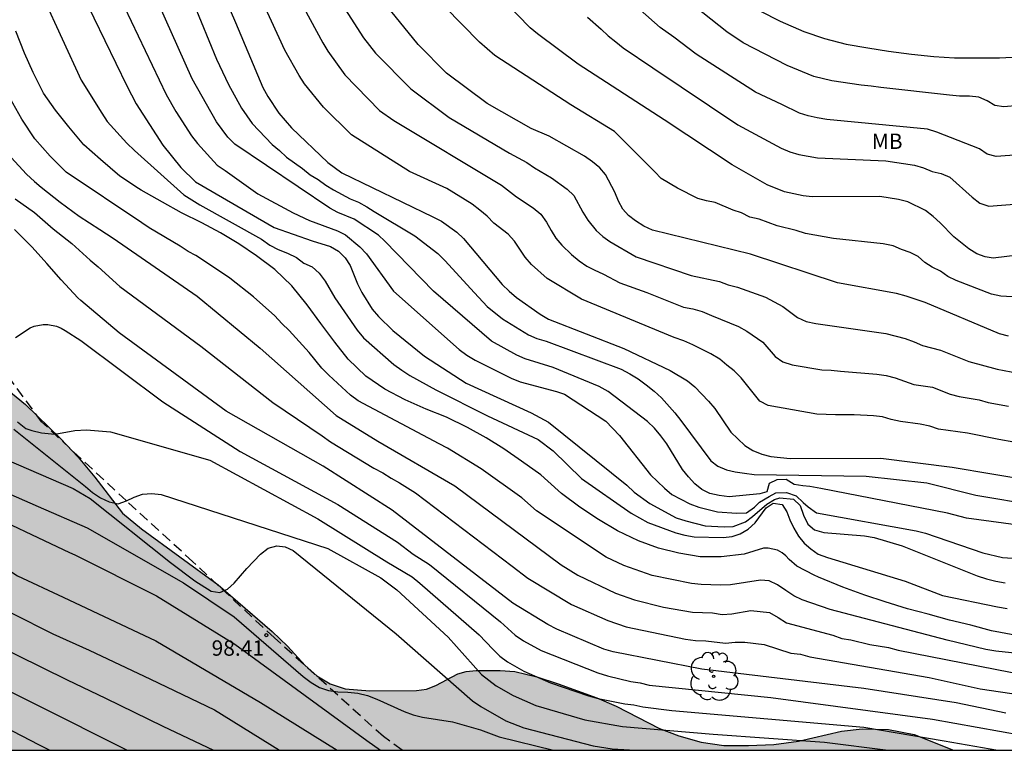
# Model space of a CAD drawing. Units: metres. Extents: x 584844 to 585194, y 4798040 to 4798291.
# Drawn here: x 585027 to 585075, y 4798040 to 4798076 of the extents above; entities that cross this region are included whole.
import ezdxf

# ---------------------------------------------------------------- set-up
doc = ezdxf.new("R2010")
doc.units = ezdxf.units.M
doc.linetypes.add('TRAZOS_NORMALES', pattern=[0.75, 0.5, -0.25])
for name, color, linetype in [('010106', 9, 'Continuous'), ('020104', 34, 'Continuous'), ('020204', 9, 'Continuous'), ('020308', 9, 'Continuous'), ('060128', 7, 'TRAZOS_NORMALES'), ('100106', 63, 'Continuous'), ('100202', 3, 'Continuous'), ('100301', 7, 'Continuous'), ('990504', 63, 'Continuous')]:
    doc.layers.add(name, color=color, linetype=linetype)
doc.layers.add('020105', color=24, linetype='Continuous', lineweight=30)
doc.styles.add('ARIAL', font='ARIAL.TTF', dxfattribs={"height": 1})

# ---------------------------------------------------------------- blocks, each defined once
blk = doc.blocks.new('ARBOL')
blk.add_circle((0, 0), 0.0587)
for centre, radius, start, end in [((-0.28, 0.855), 0.3, 359.2878, 173.6078), ((0.097, 0.97), 0.21, 23.1565, 160.4665), ((0.438, 0.881), 0.24, 301.578, 139.328), ((-0.564, 0.381), 0.532, 92.28, 254.58), ((0.656, 0.288), 0.443, 319.8556, 114.7656), ((-0.091, 0.321), 0.12, 119.14, 310.56), ((0.819, -0.249), 0.383, 235.5275, 62.0275), ((-0.556, -0.339), 0.555, 142.64, 266.54), ((-0.039, -0.384), 0.21, 189.64, 323.88), ((-0.301, -0.676), 0.45, 213.78, 295.32), ((0.299, -0.624), 0.532, 224.67, 0.24)]:
    blk.add_arc(centre, radius, start, end)
blk = doc.blocks.new('COTAPU')
blk.add_circle((0, 0), 0.075)

msp = doc.modelspace()

# ---------------------------------------------------------------- hatches: boundary and pattern name
at = {"layer": '990504'}
msp.add_hatch(color=256, dxfattribs=at).paths.add_polyline_path([(585053.671, 4798043.289), (585052.631, 4798043.633), (585051.559, 4798043.889), (585050.847, 4798043.945), (585049.679, 4798043.945), (585049.191, 4798043.897), (585048.783, 4798043.777), (585047.703, 4798043.209), (585047.255, 4798043.041), (585046.775, 4798042.969), (585044.496, 4798042.953), (585043.296, 4798043.049), (585042.552, 4798043.297), (585041.912, 4798043.681), (585041.344, 4798044.193), (585040.472, 4798045.129), (585039.728, 4798045.841), (585037.096, 4798048.121), (585033.368, 4798050.857), (585032.44, 4798051.617), (585031.088, 4798053.369), (585030.272, 4798054.337), (585029.416, 4798055.249), (585027.704, 4798056.913), (585024.96, 4798059.153), (585024.176, 4798059.921), (585022.641, 4798061.657), (585021.953, 4798062.529), (585020.809, 4798064.361), (585020.217, 4798065.225), (585019.441, 4798066.265), (585018.609, 4798067.265), (585017.897, 4798067.857), (585017.377, 4798068.137), (585016.633, 4798068.393), (585015.745, 4798068.449), (585015.121, 4798068.233), (585014.713, 4798067.953), (585013.985, 4798067.169), (585013.433, 4798066.225), (585013.217, 4798065.737), (585013.073, 4798065.233), (585013.033, 4798064.969), (585013.017, 4798063.625), (585013.233, 4798062.681), (585013.649, 4798061.745), (585014.345, 4798060.577), (585015.609, 4798058.945), (585016.737, 4798057.345), (585017.417, 4798056.521), (585018.881, 4798054.905), (585019.48, 4798054.129), (585020.584, 4798052.505), (585021.104, 4798051.657), (585021.544, 4798050.833), (585021.904, 4798050.009), (585022.184, 4798049.201), (585022.68, 4798048.097), (585022.72, 4798047.945), (585022.752, 4798047.353), (585022.752, 4798047.081), (585022.696, 4798046.825), (585021.184, 4798044.778), (585020.656, 4798043.962), (585020.504, 4798043.538), (585020.448, 4798042.546), (585020.672, 4798041.746), (585021.301, 4798040.059), (585072.949, 4798040.058), (585071.031, 4798040.833), (585069.783, 4798041.073), (585068.495, 4798041.097), (585067.487, 4798040.985), (585065.391, 4798040.505), (585064.183, 4798040.345), (585062.951, 4798040.289), (585061.759, 4798040.289), (585060.647, 4798040.457), (585059.559, 4798040.753), (585058.615, 4798041.121), (585056.503, 4798042.201), (585055.559, 4798042.609)])

# ---------------------------------------------------------------- linework, layer by layer
at = {"layer": '010106', "flags": 128}
msp.add_lwpolyline([(585194.156, 4798040.055), (585194.162, 4798290.048), (584844.172, 4798290.055), (584844.166, 4798040.063)], close=True, dxfattribs=at)
at = {"layer": '020104', "flags": 128}
for points, elevation in [([(585035.387, 4798081.451), (585037.951, 4798075.529), (585039.273, 4798072.358), (585039.516, 4798071.93), (585040.057, 4798071.121), (585040.668, 4798070.394), (585042.452, 4798068.706), (585043.121, 4798068.205), (585047.56, 4798066.063), (585047.979, 4798065.842), (585048.734, 4798065.318), (585049.057, 4798065.012), (585050.941, 4798062.77), (585051.284, 4798062.435), (585051.645, 4798062.129), (585052.792, 4798061.309), (585053.206, 4798061.078), (585056.878, 4798059.64), (585059.128, 4798058.571), (585059.983, 4798058.062), (585060.332, 4798057.78), (585061.007, 4798057.079), (585061.306, 4798056.715), (585062.093, 4798055.557), (585062.78, 4798054.912), (585063.173, 4798054.672), (585063.598, 4798054.487), (585064.047, 4798054.376), (585064.986, 4798054.277), (585069.411, 4798054.295), (585072.881, 4798053.861), (585076.754, 4798053.209)], 84), ([(585077.801, 4798064.401), (585074.889, 4798064.043), (585074.485, 4798064.106), (585074.086, 4798064.253), (585073.702, 4798064.499), (585072.968, 4798065.087), (585072.304, 4798065.774), (585071.951, 4798066.085), (585071.578, 4798066.369), (585070.716, 4798066.784), (585070.269, 4798066.91), (585069.354, 4798067.053), (585066.064, 4798067.039), (585065.621, 4798067.082), (585064.712, 4798067.279), (585063.861, 4798067.62), (585062.162, 4798068.59), (585058.846, 4798070.796), (585054.653, 4798073.497), (585052.66, 4798074.976), (585052.311, 4798075.277), (585049.208, 4798078.483)], 78), ([(585031.84, 4798077.763), (585034.559, 4798072.017), (585035.033, 4798071.192), (585035.795, 4798070.002), (585036.083, 4798069.638), (585037.055, 4798068.584), (585037.444, 4798068.314), (585039.039, 4798067.182), (585040.75, 4798066.251), (585041.553, 4798065.886), (585042.921, 4798065.383), (585043.314, 4798065.187), (585044.009, 4798064.593), (585044.334, 4798064.25), (585045.654, 4798062.432), (585048.846, 4798059.589), (585049.222, 4798059.323), (585049.632, 4798059.08), (585051.376, 4798058.191), (585051.824, 4798058.01), (585053.59, 4798057.552), (585053.988, 4798057.422), (585055.997, 4798056.103), (585056.659, 4798055.397), (585058.18, 4798053.488), (585058.855, 4798052.829), (585059.213, 4798052.519), (585060.091, 4798052.064), (585060.535, 4798051.905), (585061.437, 4798051.684), (585062.374, 4798051.609), (585062.85, 4798051.635), (585063.25, 4798051.901), (585063.494, 4798052.146), (585063.966, 4798052.425), (585064.28, 4798052.6), (585064.803, 4798052.617), (585065.278, 4798052.453), (585065.624, 4798052.128), (585065.868, 4798051.919), (585066.277, 4798051.624), (585071.124, 4798050.753), (585071.583, 4798050.634), (585074.384, 4798049.681), (585075.336, 4798049.449), (585075.821, 4798049.42)], 87), ([(585078.042, 4798050.766), (585073.585, 4798051.368), (585072.663, 4798051.615), (585066.48, 4798052.813), (585065.938, 4798052.914), (585065.606, 4798052.949), (585065.187, 4798053.019), (585064.788, 4798053.259), (585064.329, 4798053.234), (585063.963, 4798053.054), (585063.84, 4798052.66), (585063.512, 4798052.565), (585062.018, 4798052.413), (585061.521, 4798052.476), (585061.076, 4798052.576), (585060.683, 4798052.769), (585060.337, 4798053.052), (585060.025, 4798053.385), (585059.735, 4798053.75), (585058.973, 4798054.997), (585058.683, 4798055.392), (585058.368, 4798055.755), (585058.033, 4798056.081), (585056.105, 4798057.551), (585055.681, 4798057.784), (585053.431, 4798058.718), (585052.067, 4798059.137), (585051.659, 4798059.319), (585050.424, 4798059.997), (585047.595, 4798062.433), (585045.224, 4798064.879), (585044.918, 4798065.172), (585043.733, 4798065.943), (585042.934, 4798066.278), (585042.543, 4798066.477), (585037.905, 4798069.607), (585037.573, 4798069.942), (585037.025, 4798070.692), (585035.835, 4798072.788), (585033.844, 4798077.237)], 86), ([(585040.65, 4798077.398), (585042.2, 4798074.545), (585042.439, 4798074.133), (585043.276, 4798072.981), (585044.961, 4798071.252), (585045.669, 4798070.749), (585050.904, 4798067.604), (585051.637, 4798067.03), (585052.455, 4798066.494), (585052.829, 4798066.188), (585053.11, 4798065.808), (585053.327, 4798065.402), (585053.563, 4798065.015), (585053.858, 4798064.672), (585054.332, 4798064.227), (585054.697, 4798063.923), (585055.077, 4798063.658), (585055.435, 4798063.47), (585055.877, 4798063.272), (585056.68, 4798062.841), (585058, 4798062.368), (585059.779, 4798061.663), (585060.24, 4798061.576), (585060.698, 4798061.446), (585061.152, 4798061.252), (585062.471, 4798060.721), (585062.872, 4798060.481), (585063.654, 4798059.95), (585064.261, 4798059.259), (585064.624, 4798058.99), (585065.078, 4798058.846), (585066.529, 4798058.599), (585066.985, 4798058.581), (585067.437, 4798058.531), (585069.216, 4798058.395), (585069.658, 4798058.326), (585070.098, 4798058.207), (585071.017, 4798057.893), (585071.921, 4798057.759), (585072.784, 4798057.42), (585073.228, 4798057.299), (585074.192, 4798057.148), (585074.636, 4798057.016), (585075.627, 4798056.829)], 82), ([(585042.358, 4798077.628), (585044.183, 4798074.783), (585044.767, 4798074.032), (585046.487, 4798072.299), (585048.366, 4798070.899), (585051.298, 4798069.171), (585052.144, 4798068.714), (585052.519, 4798068.452), (585053.342, 4798067.969), (585054.12, 4798067.417), (585054.444, 4798067.102), (585054.878, 4798066.287), (585055.122, 4798065.894), (585055.53, 4798065.399), (585055.847, 4798065.102), (585056.186, 4798064.866), (585057.473, 4798064.118), (585060.153, 4798063.197), (585061.535, 4798062.903), (585061.967, 4798062.752), (585062.423, 4798062.634), (585063.78, 4798062.144), (585064.628, 4798061.686), (585065.347, 4798061.146), (585065.766, 4798060.959), (585066.238, 4798060.856), (585069.655, 4798060.38), (585070.591, 4798060.135), (585071.03, 4798059.971), (585071.442, 4798059.79), (585072.318, 4798059.566), (585073.694, 4798059.016), (585075.083, 4798058.639), (585076.099, 4798058.447)], 81), ([(585028.573, 4798076.762), (585030.416, 4798072.731), (585031.42, 4798071.108), (585031.689, 4798070.716), (585032.64, 4798069.646), (585033.026, 4798069.287), (585035.42, 4798067.139), (585036.199, 4798066.646), (585039.206, 4798064.968), (585039.614, 4798064.685), (585040.024, 4798064.461), (585040.48, 4798064.284), (585040.915, 4798064.082), (585041.28, 4798063.807), (585041.682, 4798063.619), (585042.024, 4798063.321), (585042.312, 4798062.917), (585042.783, 4798062.112), (585043.879, 4798060.531), (585044.191, 4798060.162), (585045.667, 4798058.86), (585046.047, 4798058.58), (585046.449, 4798058.32), (585047.711, 4798057.632), (585050.228, 4798056.355), (585052.705, 4798055.202), (585053.436, 4798054.647), (585054.812, 4798053.301), (585057.235, 4798051.618), (585058.051, 4798051.164), (585059.405, 4798050.651), (585059.855, 4798050.538), (585060.307, 4798050.458), (585061.722, 4798050.428), (585062.159, 4798050.472), (585062.546, 4798050.609), (585062.93, 4798050.833), (585063.278, 4798051.138), (585063.809, 4798051.867), (585064.15, 4798052.097), (585064.596, 4798052.033), (585064.825, 4798051.687), (585064.968, 4798051.286), (585065.158, 4798050.885), (585065.393, 4798050.491), (585065.663, 4798050.148), (585065.988, 4798049.872), (585066.346, 4798049.621), (585066.799, 4798049.457), (585070.595, 4798048.306), (585072.405, 4798047.607), (585075.089, 4798047.049), (585075.564, 4798046.962)], 89), ([(585030.508, 4798076.886), (585032.653, 4798072.452), (585033.098, 4798071.575), (585034.401, 4798069.552), (585035.286, 4798068.459), (585035.991, 4798067.762), (585039.828, 4798065.545), (585041.678, 4798064.896), (585042.583, 4798064.618), (585042.973, 4798064.387), (585043.295, 4798064.059), (585043.529, 4798063.684), (585043.891, 4798062.799), (585044.099, 4798062.37), (585044.613, 4798061.564), (585044.923, 4798061.198), (585045.621, 4798060.526), (585047.165, 4798059.27), (585049.182, 4798057.951), (585052.351, 4798056.504), (585053.196, 4798056.055), (585057.019, 4798052.972), (585057.379, 4798052.646), (585058.151, 4798052.081), (585059.433, 4798051.387), (585059.891, 4798051.239), (585060.843, 4798050.999), (585061.772, 4798050.954), (585062.21, 4798050.972), (585062.8, 4798051.188), (585063.15, 4798051.45), (585063.843, 4798052.06), (585064.227, 4798052.286), (585064.489, 4798052.355), (585065.147, 4798052.303), (585065.469, 4798051.986), (585065.643, 4798051.521), (585065.841, 4798051.084), (585066.169, 4798050.795), (585066.633, 4798050.671), (585068.604, 4798050.51), (585069.077, 4798050.422), (585070.444, 4798050.021), (585074.103, 4798048.558), (585074.558, 4798048.419), (585075.01, 4798048.308), (585075.475, 4798048.227)], 88), ([(585076.616, 4798054.945), (585075.154, 4798055.211), (585073.63, 4798055.517), (585072.224, 4798055.707), (585071.788, 4798055.856), (585071.32, 4798055.956), (585070.362, 4798056.08), (585069.912, 4798056.178), (585069.485, 4798056.313), (585069.041, 4798056.361), (585068.098, 4798056.406), (585067.197, 4798056.405), (585066.288, 4798056.448), (585063.916, 4798056.864), (585063.504, 4798057.075), (585062.591, 4798058.218), (585062.263, 4798058.552), (585061.903, 4798058.822), (585061.55, 4798059.129), (585061.123, 4798059.38), (585060.244, 4798059.826), (585059.796, 4798060.023), (585059.334, 4798060.18), (585054.813, 4798062.043), (585053.133, 4798063.055), (585052.371, 4798063.745), (585052.073, 4798064.091), (585051.538, 4798064.873), (585051.233, 4798065.214), (585050.544, 4798065.754), (585050.21, 4798066.086), (585049.858, 4798066.392), (585049.482, 4798066.68), (585048.239, 4798067.441), (585046.43, 4798068.263), (585043.597, 4798070.066), (585042.232, 4798071.405), (585041.31, 4798072.54), (585041.049, 4798072.943), (585040.347, 4798074.185), (585039.321, 4798076.412)], 83), ([(585076.626, 4798062.115), (585075.259, 4798062.2), (585074.793, 4798062.293), (585073.071, 4798062.96), (585072.666, 4798063.16), (585072.314, 4798063.419), (585071.916, 4798063.602), (585071.551, 4798063.828), (585071.219, 4798064.124), (585070.828, 4798064.325), (585070.407, 4798064.464), (585070.002, 4798064.644), (585069.527, 4798064.74), (585067.091, 4798065.007), (585065.735, 4798065.242), (585065.285, 4798065.39), (585064.352, 4798065.619), (585063.466, 4798065.941), (585063.013, 4798066.052), (585062.609, 4798066.257), (585062.203, 4798066.391), (585061.324, 4798066.754), (585060.907, 4798066.838), (585060.478, 4798066.953), (585059.488, 4798067.451), (585058.7, 4798067.924), (585058.382, 4798068.259), (585056.416, 4798070.224), (585054.298, 4798071.517), (585050.589, 4798073.931), (585049.839, 4798074.575), (585048.149, 4798076.29)], 79), ([(585055.097, 4798075.787), (585055.769, 4798075.208), (585056.108, 4798074.885), (585056.486, 4798074.599), (585056.841, 4798074.292), (585058.297, 4798073.319), (585062.431, 4798070.541), (585064.542, 4798069.408), (585064.976, 4798069.231), (585065.416, 4798069.097), (585066.323, 4798068.939), (585069.646, 4798068.795), (585071.049, 4798068.58), (585071.492, 4798068.445), (585071.916, 4798068.277), (585072.351, 4798068.173), (585072.765, 4798068.002), (585073.865, 4798067.019), (585074.239, 4798066.72), (585074.664, 4798066.58), (585077.567, 4798066.816)], 77), ([(585077.019, 4798069.155), (585075.034, 4798069.003), (585074.597, 4798069.11), (585074.219, 4798069.377), (585072.139, 4798070.185), (585071.682, 4798070.327), (585066.769, 4798070.802), (585066.306, 4798070.884), (585065.862, 4798070.986), (585065.445, 4798071.116), (585064.583, 4798071.531), (585063.302, 4798072.14), (585060.395, 4798073.988), (585059.317, 4798074.819), (585058.655, 4798075.283), (585057.672, 4798076.15)], 76), ([(585063.507, 4798076.109), (585064.499, 4798075.605), (585065.655, 4798075.097), (585066.655, 4798074.749), (585067.715, 4798074.475), (585068.767, 4798074.293), (585069.772, 4798074.129), (585070.904, 4798073.993), (585071.982, 4798073.877), (585072.992, 4798073.817), (585074.006, 4798073.817), (585075.19, 4798073.817), (585076.436, 4798073.881)], 74), ([(585078.213, 4798044.539), (585075.008, 4798044.886), (585074.529, 4798044.977), (585072.638, 4798045.421), (585066.929, 4798046.911), (585065.568, 4798047.398), (585065.17, 4798047.593), (585064.768, 4798047.838), (585064.364, 4798048.115), (585063.963, 4798048.318), (585063.531, 4798048.344), (585062.076, 4798048.125), (585061.597, 4798048.104), (585060.646, 4798048.13), (585060.169, 4798048.193), (585058.258, 4798048.58), (585056.868, 4798049.065), (585056.022, 4798049.463), (585052.615, 4798051.735), (585051.897, 4798052.36), (585049.926, 4798053.783), (585048.277, 4798054.781), (585047.869, 4798054.993), (585043.93, 4798057.09), (585043.555, 4798057.375), (585042.487, 4798058.346), (585042.15, 4798058.691), (585041.532, 4798059.446), (585040.557, 4798060.521), (585040.198, 4798060.865), (585039.866, 4798061.227), (585038.815, 4798062.167), (585037.671, 4798063.065), (585037.308, 4798063.307), (585036.007, 4798064.173), (585035.629, 4798064.379), (585035.252, 4798064.627), (585033.736, 4798065.526), (585033.379, 4798065.767), (585029.696, 4798068.242), (585028.913, 4798069.026), (585028.159, 4798069.856), (585027.523, 4798070.814), (585026.937, 4798071.866)], 91), ([(585027.003, 4798068.958), (585027.757, 4798068.136), (585028.145, 4798067.786), (585028.467, 4798067.504), (585029.392, 4798066.77), (585030.322, 4798066.088), (585031.33, 4798065.442), (585031.973, 4798065.024), (585036.072, 4798062.19), (585039.146, 4798059.66), (585042.858, 4798056.376), (585044.877, 4798055.117), (585048.637, 4798052.946), (585053.818, 4798049.09), (585054.632, 4798048.598), (585056.468, 4798047.722), (585057.389, 4798047.398), (585058.807, 4798047.031), (585060.218, 4798046.793), (585061.191, 4798046.749), (585061.671, 4798046.677), (585062.139, 4798046.709), (585063.075, 4798046.867), (585063.975, 4798046.765), (585064.393, 4798046.532), (585064.801, 4798046.265), (585067.064, 4798045.666), (585067.511, 4798045.509), (585067.946, 4798045.441), (585068.876, 4798045.217), (585069.787, 4798045.069), (585070.247, 4798044.934), (585076.561, 4798043.701)], 92), ([(585027.209, 4798066.94), (585028.142, 4798066.278), (585029.062, 4798065.478), (585029.964, 4798064.758), (585030.852, 4798063.956), (585031.245, 4798063.622), (585032.299, 4798062.663), (585036.253, 4798059.757), (585039.769, 4798057.011), (585042.176, 4798055.381), (585042.572, 4798055.098), (585044.695, 4798053.802), (585045.12, 4798053.576), (585045.535, 4798053.319), (585045.942, 4798053.101), (585046.713, 4798052.605), (585051.436, 4798049.026), (585052.199, 4798048.442), (585054.323, 4798047.158), (585056.093, 4798046.382), (585056.998, 4798046.068), (585059.885, 4798045.467), (585060.376, 4798045.412), (585060.874, 4798045.386), (585061.836, 4798045.273), (585062.305, 4798045.322), (585062.771, 4798045.319), (585063.715, 4798045.215), (585065.014, 4798044.796), (585065.488, 4798044.747), (585065.941, 4798044.612), (585071.758, 4798043.6), (585074.254, 4798043.058), (585076.229, 4798042.756)], 93), ([(585075.493, 4798041.87), (585073.073, 4798042.368), (585068.577, 4798043.072), (585060.687, 4798044.005), (585056.364, 4798044.855), (585055.894, 4798044.991), (585053.614, 4798045.959), (585053.176, 4798046.192), (585051.472, 4798047.224), (585045.586, 4798051.761), (585042.216, 4798053.9), (585037.49, 4798056.585), (585032.274, 4798060.408), (585030.398, 4798061.989), (585030.252, 4798062.112), (585029.438, 4798062.994), (585028.748, 4798063.782), (585028.034, 4798064.588), (585027.163, 4798065.44)], 94), ([(585027.144, 4798055.714), (585030.638, 4798052.917), (585030.974, 4798052.627), (585031.357, 4798052.365), (585031.788, 4798052.16), (585032.219, 4798052.065), (585032.633, 4798052.211), (585033.001, 4798052.4), (585033.406, 4798052.537), (585033.859, 4798052.569), (585034.315, 4798052.519), (585042.445, 4798049.887), (585045.022, 4798048.46), (585045.804, 4798047.876), (585048.319, 4798045.564), (585049.934, 4798043.747), (585050.66, 4798043.192), (585051.475, 4798042.733), (585052.593, 4798042.245), (585054.977, 4798041.534), (585056.809, 4798041.208), (585061.23, 4798040.836), (585066.664, 4798040.451), (585069.766, 4798040.058)], 97), ([(585027.323, 4798056.06), (585027.717, 4798055.741), (585028.015, 4798055.646), (585028.482, 4798055.531), (585029.138, 4798055.463), (585030.118, 4798055.639), (585030.673, 4798055.673), (585031.85, 4798055.585), (585036.691, 4798054.205), (585041.965, 4798051.346), (585045.327, 4798049.236), (585046.554, 4798048.511), (585046.935, 4798048.21), (585049.825, 4798045.684), (585050.486, 4798044.98), (585050.826, 4798044.644), (585051.2, 4798044.37), (585052.005, 4798043.91), (585053.302, 4798043.347), (585055.157, 4798042.715), (585055.622, 4798042.588), (585056.92, 4798042.32), (585057.359, 4798042.272), (585057.807, 4798042.177), (585059.211, 4798042.002), (585068.574, 4798041.182), (585072.501, 4798040.518), (585075.117, 4798040.058)], 96), ([(584978.969, 4798040.06), (584980.736, 4798041.169), (584985.186, 4798044.386), (584986.461, 4798045.07), (584991.411, 4798047.362), (584995.869, 4798049.524), (585001.128, 4798052.126), (585001.524, 4798052.323), (585004.747, 4798053.496), (585006.679, 4798054), (585008.14, 4798054.268), (585011.471, 4798054.476), (585011.958, 4798054.436), (585014.918, 4798053.992), (585017.178, 4798053.253), (585018.021, 4798052.915), (585021.365, 4798051.999), (585021.816, 4798051.826), (585024.417, 4798050.457), (585027.315, 4798048.565), (585029.539, 4798047.515), (585034.067, 4798045.398), (585039.159, 4798042.389), (585042.908, 4798040.058)], 101), ([(585026.758, 4798054.233), (585030.03, 4798052.822), (585030.857, 4798052.323), (585034.767, 4798049.217), (585035.955, 4798048.314), (585036.75, 4798047.806), (585037.177, 4798047.743), (585037.554, 4798047.906), (585037.881, 4798048.207), (585038.493, 4798048.922), (585039.163, 4798049.619), (585039.537, 4798049.906), (585039.953, 4798050.023), (585040.368, 4798049.979), (585040.761, 4798049.798), (585045.783, 4798045.727), (585049.505, 4798042.474), (585049.9, 4798042.188), (585051.129, 4798041.488), (585052.004, 4798041.144), (585055.377, 4798040.265), (585056.309, 4798040.134), (585057.44, 4798040.058)], 98), ([(585026.162, 4798052.88), (585028.317, 4798051.947), (585030.717, 4798050.908), (585035.408, 4798048.214), (585037.881, 4798046.559), (585041.236, 4798043.649), (585041.626, 4798043.363), (585042.042, 4798043.122), (585042.472, 4798042.967), (585042.933, 4798042.911), (585043.416, 4798042.897), (585043.901, 4798042.843), (585044.377, 4798042.729), (585044.831, 4798042.553), (585046.161, 4798041.947), (585046.601, 4798041.786), (585047.065, 4798041.668), (585048.526, 4798041.438), (585049.883, 4798041.045), (585050.795, 4798040.717), (585053.445, 4798040.058)], 99), ([(584981.759, 4798040.06), (584985.907, 4798043.016), (584989.975, 4798044.871), (584995.883, 4798047.835), (585002.153, 4798050.903), (585004.916, 4798051.875), (585007.776, 4798052.502), (585008.251, 4798052.564), (585011.669, 4798052.568), (585014.105, 4798052.243), (585016.505, 4798051.654), (585016.972, 4798051.507), (585021.027, 4798049.781), (585025.02, 4798047.747), (585029.035, 4798045.74), (585030.81, 4798044.931), (585033.799, 4798043.527), (585036.92, 4798042.025), (585040.081, 4798040.058)], 102), ([(584985.268, 4798040.059), (584986.599, 4798040.989), (584988.636, 4798042.102), (584989.882, 4798042.797), (584990.711, 4798043.2), (584992.366, 4798044.214), (584993.188, 4798044.641), (584993.659, 4798044.915), (584994.047, 4798045.164), (584998.039, 4798047.215), (585002.521, 4798049.233), (585005.361, 4798050.197), (585008.274, 4798050.84), (585008.763, 4798050.892), (585010.724, 4798050.952), (585014.199, 4798050.592), (585014.645, 4798050.51), (585016.011, 4798050.135), (585018.742, 4798049.108), (585024.846, 4798045.896), (585029.742, 4798043.484), (585031.6, 4798042.589), (585034.395, 4798041.229), (585036.876, 4798040.058)], 103), ([(584989.09, 4798040.059), (584990.011, 4798040.645), (584995.4, 4798044.152), (584998.456, 4798045.715), (585002.086, 4798047.237), (585006.73, 4798048.77), (585007.651, 4798049.028), (585008.589, 4798049.191), (585011.001, 4798049.319), (585014.418, 4798048.928), (585016.719, 4798048.177), (585019.472, 4798047.056), (585019.908, 4798046.838), (585023.742, 4798044.535), (585032.66, 4798040.058)], 104)]:
    msp.add_lwpolyline(points, dxfattribs=dict(at, elevation=elevation))
at = {"layer": '020105', "flags": 128}
for points, elevation in [([(585035.904, 4798076.474), (585037.015, 4798073.74), (585037.602, 4798072.514), (585038.239, 4798071.352), (585038.758, 4798070.608), (585039.735, 4798069.589), (585040.087, 4798069.302), (585040.436, 4798068.974), (585041.209, 4798068.423), (585041.58, 4798068.105), (585041.977, 4798067.874), (585042.341, 4798067.608), (585042.72, 4798067.375), (585043.541, 4798066.937), (585043.935, 4798066.773), (585044.342, 4798066.55), (585044.7, 4798066.316), (585046.68, 4798065.135), (585047.814, 4798064.271), (585048.157, 4798063.931), (585049.591, 4798062.351), (585050.212, 4798061.692), (585050.954, 4798061.086), (585052.223, 4798060.314), (585052.637, 4798060.132), (585053.09, 4798060.002), (585056.744, 4798058.633), (585057.171, 4798058.415), (585057.579, 4798058.161), (585057.973, 4798057.876), (585058.353, 4798057.568), (585058.705, 4798057.231), (585059.357, 4798056.51), (585059.662, 4798056.13), (585061.111, 4798054.172), (585061.463, 4798053.91), (585061.876, 4798053.735), (585062.306, 4798053.635), (585062.762, 4798053.557), (585063.233, 4798053.507), (585068.685, 4798053.417), (585071.653, 4798053.1), (585074.04, 4798052.496), (585076.949, 4798052.008)], 85), ([(585075.635, 4798060.236), (585075.185, 4798060.357), (585071.567, 4798061.88), (585070.637, 4798062.198), (585070.163, 4798062.322), (585067.297, 4798062.851), (585063.047, 4798064.241), (585058.273, 4798065.408), (585057.847, 4798065.612), (585057.453, 4798065.869), (585057.104, 4798066.124), (585056.828, 4798066.433), (585056.617, 4798066.83), (585056.431, 4798067.261), (585055.975, 4798068.126), (585055.701, 4798068.449), (585055.354, 4798068.745), (585054.963, 4798069.018), (585053.229, 4798069.989), (585052.351, 4798070.364), (585050.207, 4798071.589), (585048.234, 4798073.072), (585046.844, 4798074.457), (585045.303, 4798076.368)], 80), ([(585076.87, 4798071.552), (585075.401, 4798071.431), (585074.959, 4798071.494), (585074.586, 4798071.712), (585074.188, 4798071.896), (585073.724, 4798071.944), (585073.238, 4798071.944), (585072.756, 4798071.989), (585069.398, 4798072.37), (585068.93, 4798072.437), (585068.454, 4798072.474), (585067.019, 4798072.69), (585066.134, 4798072.908), (585064.836, 4798073.444), (585062.694, 4798074.546), (585061.9, 4798075.082), (585060.337, 4798076.319)], 75), ([(585075.946, 4798045.665), (585074.806, 4798045.875), (585073.8, 4798046.155), (585072.746, 4798046.405), (585071.714, 4798046.693), (585070.706, 4798046.953), (585069.614, 4798047.289), (585068.624, 4798047.625), (585067.552, 4798048.001), (585066.366, 4798048.492), (585066.156, 4798048.586), (585065.306, 4798049.034), (585064.94, 4798049.354), (585064.776, 4798049.532), (585064.592, 4798049.688), (585064.374, 4798049.812), (585063.92, 4798049.906), (585063.682, 4798049.906), (585062.742, 4798049.622), (585061.626, 4798049.484), (585060.6, 4798049.492), (585059.562, 4798049.67), (585058.57, 4798049.912), (585057.584, 4798050.268), (585056.562, 4798050.752), (585055.634, 4798051.314), (585054.736, 4798051.906), (585053.842, 4798052.58), (585053.68, 4798052.72), (585052.823, 4798053.488), (585051.885, 4798054.148), (585051.023, 4798054.758), (585050.161, 4798055.282), (585049.257, 4798055.794), (585048.237, 4798056.29), (585047.247, 4798056.692), (585046.209, 4798057.134), (585045.219, 4798057.654), (585044.305, 4798058.288), (585043.437, 4798059.116), (585042.781, 4798059.954), (585042.109, 4798060.856), (585041.443, 4798061.77), (585040.687, 4798062.694), (585039.867, 4798063.5), (585038.971, 4798064.16), (585038.099, 4798064.74), (585037.211, 4798065.274), (585036.303, 4798065.768), (585035.307, 4798066.26), (585034.391, 4798066.77), (585033.345, 4798067.354), (585033.222, 4798067.434), (585032.299, 4798068.036), (585031.369, 4798068.852), (585030.547, 4798069.574), (585029.812, 4798070.452), (585029.166, 4798071.26), (585028.582, 4798072.092), (585028.08, 4798073.096), (585027.656, 4798074.046), (585027.228, 4798075.11)], 90), ([(585027.22, 4798060.186), (585027.928, 4798060.656), (585028.124, 4798060.724), (585028.568, 4798060.814), (585028.79, 4798060.814), (585029.22, 4798060.734), (585029.446, 4798060.64), (585029.637, 4798060.522), (585030.41, 4798060.036), (585034.394, 4798057.049), (585038.163, 4798054.616), (585042.936, 4798052.032), (585045.835, 4798050.205), (585046.6, 4798049.617), (585047.397, 4798049.112), (585050.868, 4798046.313), (585051.579, 4798045.664), (585051.978, 4798045.391), (585052.838, 4798044.925), (585055.614, 4798043.837), (585056.082, 4798043.683), (585057.225, 4798043.413), (585057.669, 4798043.342), (585058.119, 4798043.235), (585064.037, 4798042.629), (585071.932, 4798041.579), (585076.284, 4798040.798)], 95), ([(584995.693, 4798051.101), (584996.527, 4798051.5), (585000.466, 4798053.483), (585005.461, 4798055.399), (585007.387, 4798055.874), (585009.262, 4798056.188), (585012.115, 4798056.368), (585014.051, 4798056.147), (585015.472, 4798055.783), (585017.273, 4798055.057), (585017.685, 4798054.922), (585018.974, 4798054.317), (585020.861, 4798053.802), (585023.171, 4798052.938), (585025.167, 4798051.903), (585029.849, 4798049.701), (585030.112, 4798049.577), (585034.099, 4798047.579), (585037.919, 4798045.224), (585044.346, 4798040.535), (585045.01, 4798040.058)], 100), ([(585000.473, 4798044.731), (585003.916, 4798046.323), (585004.759, 4798046.662), (585005.564, 4798047.06), (585006.427, 4798047.35), (585007.285, 4798047.643), (585008.208, 4798047.878), (585008.668, 4798047.965), (585009.102, 4798048.004), (585009.546, 4798048.011), (585010.207, 4798047.973), (585011.998, 4798047.748), (585013.343, 4798047.36), (585013.806, 4798047.286), (585015.499, 4798046.595), (585015.907, 4798046.373), (585020.887, 4798044.208), (585028.334, 4798040.332), (585028.896, 4798040.059)], 105)]:
    msp.add_lwpolyline(points, dxfattribs=dict(at, elevation=elevation))
at = {"layer": '060128'}
msp.add_polyline3d([(585046.069, 4798040.058, 99.452), (585045.151, 4798040.721, 99.358), (585039.84, 4798045.537, 98.462), (585035.864, 4798049.249, 97.694), (585032.616, 4798052.225, 96.958), (585028.48, 4798056.073, 95.862), (585026.752, 4798058.449, 95.23)], dxfattribs=at)
at = {"layer": '100106', "elevation": 102.945, "flags": 128}
for points in [[(585024.96, 4798059.153), (585027.704, 4798056.913), (585029.416, 4798055.249), (585030.272, 4798054.337), (585031.088, 4798053.369), (585032.44, 4798051.617), (585033.368, 4798050.857), (585037.096, 4798048.121), (585039.728, 4798045.841), (585040.472, 4798045.129), (585041.344, 4798044.193), (585041.912, 4798043.681), (585042.552, 4798043.297), (585043.296, 4798043.049), (585044.496, 4798042.953), (585046.775, 4798042.969), (585047.255, 4798043.041), (585047.703, 4798043.209), (585048.783, 4798043.777), (585049.191, 4798043.897), (585049.679, 4798043.945), (585050.847, 4798043.945), (585051.559, 4798043.889), (585052.631, 4798043.633), (585053.671, 4798043.289)], [(585053.671, 4798043.289), (585055.559, 4798042.609), (585056.503, 4798042.201), (585058.615, 4798041.121), (585059.559, 4798040.753), (585060.647, 4798040.457), (585061.759, 4798040.289), (585062.951, 4798040.289), (585064.183, 4798040.345), (585065.391, 4798040.505), (585067.487, 4798040.985), (585068.495, 4798041.097), (585069.783, 4798041.073), (585071.031, 4798040.833), (585072.949, 4798040.058)]]:
    msp.add_lwpolyline(points, dxfattribs=at)

# ---------------------------------------------------------------- block references
at = {"layer": '020204', "rotation": 359.9987685839998}
msp.add_blockref('COTAPU', (585039.445, 4798045.667, 98.413), dxfattribs=at)
at = {"layer": '100202', "rotation": 359.9987685839998}
msp.add_blockref('ARBOL', (585061.25, 4798043.662, 100.024), dxfattribs=at)

# ---------------------------------------------------------------- texts
at = {"layer": '020308', "style": 'ARIAL'}
msp.add_text('98.41', height=0.75, rotation=359.9988, dxfattribs=at).set_placement((585036.779, 4798044.665, 98.41))
at = {"layer": '100301', "style": 'ARIAL'}
msp.add_text('MB', height=0.75, rotation=359.9988, dxfattribs=at).set_placement((585068.963, 4798069.369))

doc.saveas('drawing.dxf')
